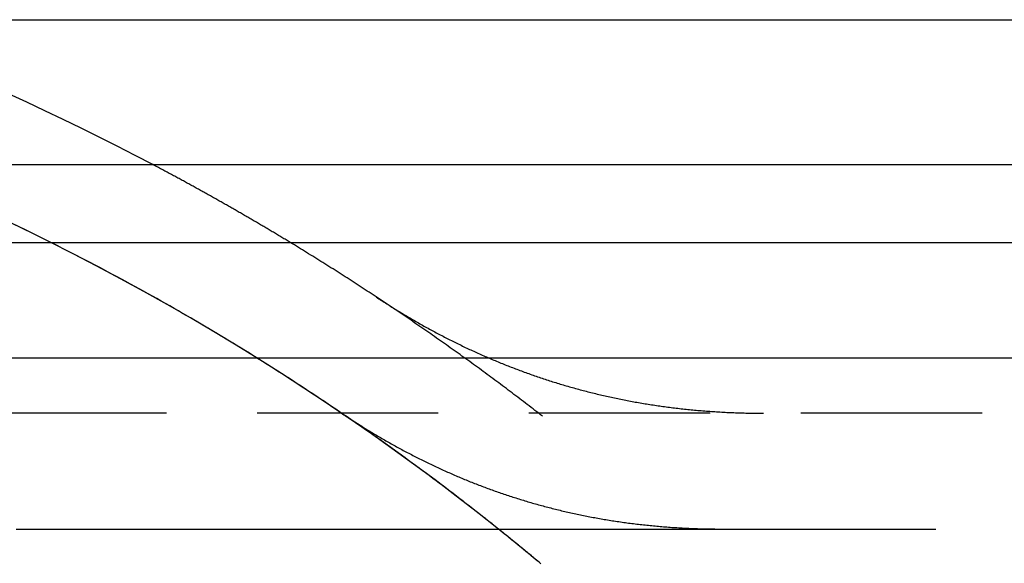
# Model space of a CAD drawing. Extents: x -130 to 1295, y -585 to 190.
# Drawn here: x 1115 to 1129, y 50 to 57 of the extents above; entities that cross this region are included whole.
import ezdxf

# ---------------------------------------------------------------- set-up
doc = ezdxf.new("R2010")
doc.units = 0
doc.header["$LTSCALE"] = 10
doc.linetypes.add('VERDECKT', pattern=[0.375, 0.25, -0.125])
doc.layers.get('0').update_dxf_attribs({"linetype": 'CONTINUOUS'})
doc.layers.add('STEMPEL', color=3, linetype='CONTINUOUS')

# ---------------------------------------------------------------- blocks, each defined once
blk = doc.blocks.new('A$C44AC29BC')
at = {"color": 3, "linetype": 'CONTINUOUS', "extrusion": (-2e-16, 1, -2e-16)}
for p, q in [((-50, 57), (50, 57)), ((-33, 55), (33, 55)), ((-32.4, 53.925995), (32.4, 53.925995)), ((32.4, 52.328188), (-32.4, 52.328188))]:
    blk.add_line(p, q, dxfattribs=at)
at = {"color": 1, "linetype": 'VERDECKT', "extrusion": (-2e-16, 1, -2e-16)}
blk.add_line((28.496329, 51.570877), (-28.496259, 51.570877), dxfattribs=at)
at = {"color": 1, "linetype": 'VERDECKT'}
for points in [[(17.0593, 55, 0), (16.8136, 55.1285, 0), (16.5669, 55.2552, 0), (16.3193, 55.38, 0), (16.0708, 55.5028, 0), (15.8213, 55.6239, 0), (15.5709, 55.743, 0), (15.3196, 55.8602, 0), (15.0674, 55.9755, 0)], [(21.8244, 49.9731, 0), (21.5357, 50.2016, 0), (21.2446, 50.4271, 0), (20.9512, 50.6495, 0), (20.6554, 50.8688, 0), (20.3573, 51.085, 0), (20.0569, 51.298, 0), (19.7543, 51.5078, 0), (19.4495, 51.7144, 0), (19.1426, 51.9178, 0), (18.8335, 52.118, 0), (18.5223, 52.3149, 0), (18.209, 52.5085, 0), (17.8937, 52.6988, 0), (17.5765, 52.8857, 0), (17.2572, 53.0693, 0), (16.9361, 53.2495, 0), (16.613, 53.4264, 0), (16.2881, 53.5998, 0), (15.9614, 53.7698, 0), (15.6329, 53.9363, 0), (15.3027, 54.0993, 0), (14.9707, 54.2589, 0)], [(22.4331, 51.5292, 0), (22.407, 51.5494, 0), (22.3809, 51.5697, 0), (22.3548, 51.5899, 0), (22.3287, 51.6101, 0), (22.3025, 51.6302, 0), (22.2764, 51.6504, 0), (22.2502, 51.6705, 0), (22.224, 51.6906, 0), (22.1978, 51.7107, 0), (22.1716, 51.7307, 0), (22.1453, 51.7508, 0), (22.119, 51.7708, 0), (22.0927, 51.7907, 0), (22.0664, 51.8107, 0), (22.0401, 51.8306, 0), (22.0138, 51.8505, 0), (21.9874, 51.8704, 0), (21.961, 51.8903, 0), (21.9346, 51.9101, 0), (21.9082, 51.9299, 0), (21.8818, 51.9497, 0), (21.8553, 51.9695, 0), (21.8289, 51.9892, 0), (21.8024, 52.009, 0), (21.7759, 52.0287, 0), (21.7494, 52.0483, 0), (21.7228, 52.068, 0), (21.6963, 52.0876, 0), (21.6697, 52.1072, 0), (21.6431, 52.1268, 0), (21.6165, 52.1463, 0), (21.5898, 52.1658, 0), (21.5632, 52.1854, 0), (21.5365, 52.2048, 0), (21.5099, 52.2243, 0), (21.4832, 52.2437, 0), (21.4564, 52.2631, 0), (21.4297, 52.2825, 0), (21.403, 52.3019, 0), (21.3762, 52.3212, 0), (21.3494, 52.3405, 0), (21.3226, 52.3598, 0), (21.2958, 52.379, 0), (21.2689, 52.3983, 0), (21.2421, 52.4175, 0), (21.2152, 52.4367, 0), (21.1883, 52.4558, 0), (21.1614, 52.475, 0), (21.1345, 52.4941, 0), (21.1075, 52.5132, 0), (21.0806, 52.5323, 0), (21.0536, 52.5513, 0), (21.0266, 52.5703, 0), (20.9996, 52.5893, 0), (20.9726, 52.6083, 0), (20.9455, 52.6272, 0), (20.9184, 52.6461, 0), (20.8914, 52.665, 0), (20.8643, 52.6839, 0), (20.8371, 52.7028, 0), (20.81, 52.7216, 0), (20.7829, 52.7404, 0), (20.7557, 52.7591, 0), (20.7285, 52.7779, 0), (20.7013, 52.7966, 0), (20.6741, 52.8153, 0), (20.6469, 52.834, 0), (20.6196, 52.8526, 0), (20.5923, 52.8713, 0), (20.5651, 52.8899, 0), (20.5378, 52.9084, 0), (20.5104, 52.927, 0), (20.4831, 52.9455, 0), (20.4557, 52.964, 0), (20.4284, 52.9825, 0), (20.401, 53.001, 0), (20.3736, 53.0194, 0), (20.3462, 53.0378, 0), (20.3187, 53.0562, 0), (20.2913, 53.0745, 0), (20.2638, 53.0928, 0), (20.2363, 53.1111, 0), (20.2088, 53.1294, 0), (20.1813, 53.1477, 0), (20.1538, 53.1659, 0), (20.1262, 53.1841, 0), (20.0987, 53.2023, 0), (20.0711, 53.2204, 0), (20.0435, 53.2386, 0), (20.0158, 53.2567, 0), (19.9882, 53.2748, 0), (19.9606, 53.2928, 0), (19.9329, 53.3108, 0), (19.9052, 53.3288, 0), (19.8775, 53.3468, 0), (19.8498, 53.3648, 0), (19.8221, 53.3827, 0), (19.7943, 53.4006, 0), (19.7666, 53.4185, 0), (19.7388, 53.4363, 0), (19.711, 53.4542, 0), (19.6832, 53.472, 0), (19.6553, 53.4898, 0), (19.6275, 53.5075, 0), (19.5996, 53.5252, 0), (19.5717, 53.5429, 0), (19.5439, 53.5606, 0), (19.5159, 53.5783, 0), (19.488, 53.5959, 0), (19.4601, 53.6135, 0), (19.4321, 53.6311, 0), (19.4041, 53.6486, 0), (19.3762, 53.6661, 0), (19.3482, 53.6836, 0), (19.3201, 53.7011, 0), (19.2921, 53.7186, 0), (19.264, 53.736, 0), (19.236, 53.7534, 0), (19.2079, 53.7708, 0), (19.1798, 53.7881, 0), (19.1517, 53.8054, 0), (19.1235, 53.8227, 0), (19.0954, 53.84, 0), (19.0672, 53.8573, 0), (19.0391, 53.8745, 0), (19.0109, 53.8917, 0), (18.9827, 53.9088, 0), (18.9544, 53.926, 0)]]:
    blk.add_polyline3d(points, dxfattribs=at)
at = {"color": 1}
for points in [[(21.8247, 49.9731, 0), (21.7814, 50.0077, 0), (21.7378, 50.0424, 0), (21.694, 50.0772, 0), (21.6501, 50.1119, 0), (21.6059, 50.1468, 0), (21.5616, 50.1816, 0), (21.5171, 50.2165, 0), (21.4724, 50.2514, 0), (21.4275, 50.2863, 0), (21.3824, 50.3213, 0), (21.3371, 50.3563, 0), (21.2916, 50.3913, 0), (21.246, 50.4263, 0), (21.2001, 50.4614, 0), (21.1541, 50.4965, 0), (21.1079, 50.5316, 0), (21.0615, 50.5667, 0), (21.0149, 50.6019, 0), (20.9681, 50.6371, 0), (20.9211, 50.6723, 0), (20.8739, 50.7075, 0), (20.8266, 50.7427, 0), (20.7791, 50.7779, 0), (20.7313, 50.8132, 0), (20.6834, 50.8485, 0), (20.6353, 50.8837, 0), (20.587, 50.919, 0), (20.5385, 50.9543, 0), (20.4899, 50.9897, 0), (20.441, 51.025, 0), (20.392, 51.0603, 0), (20.3427, 51.0956, 0), (20.2933, 51.131, 0), (20.2437, 51.1663, 0), (20.1939, 51.2016, 0), (20.1439, 51.237, 0), (20.0938, 51.2723, 0), (20.0434, 51.3077, 0), (19.9929, 51.343, 0), (19.9421, 51.3783, 0), (19.8912, 51.4137, 0), (19.8401, 51.449, 0), (19.7888, 51.4843, 0), (19.7373, 51.5196, 0), (19.6857, 51.5549, 0), (19.6338, 51.5902, 0), (19.5818, 51.6255, 0), (19.5296, 51.6608, 0), (19.4772, 51.6961, 0), (19.4246, 51.7313, 0), (19.3718, 51.7665, 0), (19.3189, 51.8018, 0), (19.2657, 51.837, 0), (19.2124, 51.8721, 0), (19.1589, 51.9073, 0), (19.1052, 51.9425, 0), (19.0513, 51.9776, 0), (18.9973, 52.0127, 0), (18.943, 52.0477, 0), (18.8886, 52.0828, 0), (18.834, 52.1178, 0), (18.7792, 52.1528, 0), (18.7242, 52.1878, 0), (18.6691, 52.2227, 0), (18.6138, 52.2577, 0), (18.5582, 52.2925, 0), (18.5025, 52.3274, 0), (18.4467, 52.3622, 0), (18.3906, 52.397, 0), (18.3344, 52.4317, 0), (18.278, 52.4665, 0), (18.2214, 52.5011, 0), (18.1646, 52.5358, 0), (18.1077, 52.5704, 0), (18.0505, 52.6049, 0), (17.9932, 52.6394, 0), (17.9357, 52.6739, 0), (17.8781, 52.7083, 0), (17.8202, 52.7427, 0), (17.7622, 52.7771, 0), (17.704, 52.8114, 0), (17.6456, 52.8456, 0), (17.5871, 52.8798, 0), (17.5283, 52.9139, 0), (17.4694, 52.948, 0), (17.4103, 52.9821, 0), (17.3511, 53.0161, 0), (17.2916, 53.05, 0), (17.232, 53.0839, 0), (17.1722, 53.1177, 0), (17.1123, 53.1515, 0), (17.0521, 53.1852, 0), (16.9918, 53.2188, 0), (16.9313, 53.2524, 0), (16.8707, 53.2859, 0), (16.8098, 53.3194, 0), (16.7488, 53.3528, 0), (16.6877, 53.3861, 0), (16.6263, 53.4194, 0), (16.5648, 53.4526, 0), (16.5031, 53.4858, 0), (16.4413, 53.5188, 0), (16.3793, 53.5518, 0), (16.3171, 53.5848, 0), (16.2547, 53.6176, 0), (16.1922, 53.6504, 0), (16.1295, 53.6831, 0), (16.0666, 53.7158, 0), (16.0036, 53.7483, 0), (15.9404, 53.7808, 0), (15.877, 53.8132, 0), (15.8134, 53.8455, 0), (15.7497, 53.8778, 0), (15.6859, 53.91, 0), (15.6218, 53.9421, 0), (15.5576, 53.9741, 0), (15.4933, 54.006, 0), (15.4288, 54.0378, 0), (15.3641, 54.0696, 0), (15.2992, 54.1013, 0), (15.2342, 54.1328, 0), (15.169, 54.1643, 0)], [(20.1407, 53.1741, 0), (20.1586, 53.1623, 0), (20.1765, 53.1505, 0), (20.1944, 53.1388, 0), (20.2123, 53.1272, 0), (20.2303, 53.1155, 0), (20.2483, 53.1039, 0), (20.2663, 53.0924, 0), (20.2843, 53.0808, 0), (20.3023, 53.0694, 0), (20.3204, 53.0579, 0), (20.3385, 53.0465, 0), (20.3566, 53.0351, 0), (20.3747, 53.0238, 0), (20.3929, 53.0125, 0), (20.4111, 53.0012, 0), (20.4293, 52.99, 0), (20.4475, 52.9789, 0), (20.4657, 52.9677, 0), (20.484, 52.9566, 0), (20.5023, 52.9455, 0), (20.5206, 52.9345, 0), (20.539, 52.9235, 0), (20.5573, 52.9126, 0), (20.5757, 52.9017, 0), (20.5941, 52.8908, 0), (20.6125, 52.88, 0), (20.631, 52.8692, 0), (20.6494, 52.8584, 0), (20.6679, 52.8477, 0), (20.6864, 52.837, 0), (20.705, 52.8264, 0), (20.7235, 52.8158, 0), (20.7421, 52.8053, 0), (20.7607, 52.7947, 0), (20.7794, 52.7843, 0), (20.798, 52.7738, 0), (20.8167, 52.7634, 0), (20.8354, 52.7531, 0), (20.8541, 52.7427, 0), (20.8729, 52.7325, 0), (20.8916, 52.7222, 0), (20.9104, 52.712, 0), (20.9292, 52.7019, 0), (20.9481, 52.6918, 0), (20.9669, 52.6817, 0), (20.9858, 52.6716, 0), (21.0047, 52.6616, 0), (21.0236, 52.6517, 0), (21.0426, 52.6418, 0), (21.0615, 52.6319, 0), (21.0805, 52.6221, 0), (21.0996, 52.6123, 0), (21.1186, 52.6025, 0), (21.1377, 52.5928, 0), (21.1568, 52.5831, 0), (21.1759, 52.5735, 0), (21.195, 52.5639, 0), (21.2142, 52.5544, 0), (21.2334, 52.5449, 0), (21.2526, 52.5354, 0), (21.2718, 52.526, 0), (21.291, 52.5166, 0), (21.3103, 52.5073, 0), (21.3296, 52.498, 0), (21.3489, 52.4887, 0), (21.3683, 52.4795, 0), (21.3877, 52.4703, 0), (21.4071, 52.4612, 0), (21.4265, 52.4521, 0), (21.4459, 52.4431, 0), (21.4654, 52.4341, 0), (21.4849, 52.4251, 0), (21.5044, 52.4162, 0), (21.5239, 52.4073, 0), (21.5435, 52.3985, 0), (21.5631, 52.3897, 0), (21.5827, 52.3809, 0), (21.6023, 52.3722, 0), (21.622, 52.3636, 0), (21.6416, 52.355, 0), (21.6614, 52.3464, 0), (21.6811, 52.3378, 0), (21.7008, 52.3293, 0), (21.7206, 52.3209, 0), (21.7404, 52.3125, 0), (21.7602, 52.3041, 0), (21.7801, 52.2958, 0), (21.8, 52.2875, 0), (21.8199, 52.2793, 0), (21.8398, 52.2711, 0), (21.8597, 52.263, 0), (21.8797, 52.2549, 0), (21.8997, 52.2468, 0), (21.9197, 52.2388, 0), (21.9398, 52.2308, 0), (21.9598, 52.2229, 0), (21.9799, 52.215, 0), (22.0001, 52.2072, 0), (22.0202, 52.1994, 0), (22.0404, 52.1916, 0), (22.0606, 52.1839, 0), (22.0808, 52.1763, 0), (22.101, 52.1687, 0), (22.1213, 52.1611, 0), (22.1416, 52.1536, 0), (22.1619, 52.1461, 0), (22.1823, 52.1386, 0), (22.2026, 52.1312, 0), (22.223, 52.1239, 0), (22.2434, 52.1166, 0), (22.2639, 52.1093, 0), (22.2843, 52.1021, 0), (22.3048, 52.095, 0), (22.3253, 52.0878, 0), (22.3459, 52.0808, 0), (22.3665, 52.0737, 0), (22.387, 52.0667, 0), (22.4077, 52.0598, 0), (22.4283, 52.0529, 0), (22.449, 52.0461, 0), (22.4697, 52.0392, 0), (22.4904, 52.0325, 0), (22.5111, 52.0258, 0), (22.5319, 52.0191, 0), (22.5527, 52.0125, 0), (22.5735, 52.0059, 0), (22.5944, 51.9994, 0), (22.6152, 51.9929, 0), (22.6361, 51.9865, 0), (22.657, 51.9801, 0), (22.678, 51.9737, 0), (22.699, 51.9674, 0), (22.7199, 51.9612, 0), (22.741, 51.955, 0), (22.762, 51.9488, 0), (22.7831, 51.9427, 0), (22.8042, 51.9367, 0), (22.8253, 51.9307, 0), (22.8465, 51.9247, 0), (22.8676, 51.9188, 0), (22.8888, 51.9129, 0), (22.9101, 51.9071, 0), (22.9313, 51.9013, 0), (22.9526, 51.8956, 0), (22.9739, 51.8899, 0), (22.9952, 51.8842, 0), (23.0166, 51.8787, 0), (23.038, 51.8731, 0), (23.0594, 51.8676, 0), (23.0808, 51.8622, 0), (23.1023, 51.8568, 0), (23.1238, 51.8514, 0), (23.1453, 51.8461, 0), (23.1668, 51.8409, 0), (23.1884, 51.8357, 0), (23.21, 51.8305, 0), (23.2316, 51.8254, 0), (23.2532, 51.8203, 0), (23.2749, 51.8153, 0), (23.2966, 51.8104, 0), (23.3183, 51.8055, 0), (23.34, 51.8006, 0), (23.3618, 51.7958, 0), (23.3836, 51.791, 0), (23.4054, 51.7863, 0), (23.4273, 51.7816, 0), (23.4492, 51.777, 0), (23.4711, 51.7724, 0), (23.493, 51.7679, 0), (23.515, 51.7634, 0), (23.5369, 51.759, 0), (23.559, 51.7546, 0), (23.581, 51.7503, 0), (23.6031, 51.746, 0), (23.6252, 51.7418, 0), (23.6473, 51.7376, 0), (23.6694, 51.7335, 0), (23.6916, 51.7294, 0), (23.7138, 51.7254, 0), (23.736, 51.7214, 0), (23.7583, 51.7175, 0), (23.7805, 51.7136, 0), (23.8028, 51.7098, 0), (23.8252, 51.706, 0), (23.8475, 51.7023, 0), (23.8699, 51.6986, 0), (23.8923, 51.695, 0), (23.9148, 51.6914, 0), (23.9372, 51.6879, 0), (23.9597, 51.6844, 0), (23.9822, 51.681, 0), (24.0048, 51.6776, 0), (24.0273, 51.6743, 0), (24.0499, 51.6711, 0), (24.0726, 51.6678, 0), (24.0952, 51.6647, 0), (24.1179, 51.6616, 0), (24.1406, 51.6585, 0), (24.1633, 51.6555, 0), (24.1861, 51.6525, 0), (24.2089, 51.6496, 0), (24.2317, 51.6467, 0), (24.2546, 51.6439, 0), (24.2774, 51.6412, 0), (24.3003, 51.6385, 0), (24.3233, 51.6358, 0), (24.3462, 51.6332, 0), (24.3692, 51.6307, 0), (24.3922, 51.6282, 0), (24.4152, 51.6258, 0), (24.4383, 51.6234, 0), (24.4614, 51.621, 0), (24.4845, 51.6187, 0), (24.5077, 51.6165, 0), (24.5308, 51.6143, 0), (24.554, 51.6122, 0), (24.5773, 51.6101, 0), (24.6005, 51.6081, 0), (24.6238, 51.6061, 0), (24.6471, 51.6042, 0), (24.6705, 51.6023, 0), (24.6938, 51.6005, 0), (24.7172, 51.5988, 0), (24.7407, 51.5971, 0), (24.7641, 51.5954, 0), (24.7876, 51.5938, 0), (24.8111, 51.5923, 0), (24.8346, 51.5908, 0), (24.8582, 51.5893, 0), (24.8818, 51.588, 0), (24.9054, 51.5866, 0), (24.9291, 51.5853, 0), (24.9528, 51.5841, 0), (24.9765, 51.5829, 0), (25.0002, 51.5818, 0), (25.024, 51.5808, 0), (25.0477, 51.5798, 0), (25.0716, 51.5788, 0), (25.0954, 51.5779, 0), (25.1193, 51.5771, 0), (25.1432, 51.5763, 0), (25.1671, 51.5755, 0), (25.1911, 51.5748, 0), (25.2151, 51.5742, 0), (25.2391, 51.5736, 0), (25.2631, 51.5731, 0), (25.2872, 51.5726, 0), (25.3113, 51.5722, 0), (25.3354, 51.5719, 0), (25.3596, 51.5716, 0), (25.3838, 51.5713, 0), (25.408, 51.5711, 0), (25.4322, 51.571, 0), (25.4565, 51.5709, 0), (25.4808, 51.5709, 0)], [(19.6237, 51.5971, 0), (19.6413, 51.5852, 0), (19.6589, 51.5733, 0), (19.6766, 51.5615, 0), (19.6942, 51.5497, 0), (19.7119, 51.5379, 0), (19.7296, 51.5262, 0), (19.7474, 51.5145, 0), (19.7651, 51.5028, 0), (19.7829, 51.4912, 0), (19.8007, 51.4796, 0), (19.8185, 51.468, 0), (19.8364, 51.4565, 0), (19.8543, 51.4451, 0), (19.8721, 51.4336, 0), (19.8901, 51.4222, 0), (19.908, 51.4109, 0), (19.926, 51.3996, 0), (19.9439, 51.3883, 0), (19.9619, 51.3771, 0), (19.98, 51.3659, 0), (19.998, 51.3547, 0), (20.0161, 51.3436, 0), (20.0342, 51.3325, 0), (20.0523, 51.3215, 0), (20.0704, 51.3105, 0), (20.0886, 51.2995, 0), (20.1068, 51.2886, 0), (20.125, 51.2777, 0), (20.1432, 51.2668, 0), (20.1615, 51.256, 0), (20.1797, 51.2453, 0), (20.198, 51.2345, 0), (20.2163, 51.2239, 0), (20.2347, 51.2132, 0), (20.253, 51.2026, 0), (20.2714, 51.192, 0), (20.2898, 51.1815, 0), (20.3083, 51.171, 0), (20.3267, 51.1606, 0), (20.3452, 51.1502, 0), (20.3637, 51.1398, 0), (20.3823, 51.1295, 0), (20.4008, 51.1192, 0), (20.4194, 51.109, 0), (20.438, 51.0988, 0), (20.4566, 51.0886, 0), (20.4752, 51.0785, 0), (20.4939, 51.0684, 0), (20.5126, 51.0584, 0), (20.5313, 51.0484, 0), (20.55, 51.0384, 0), (20.5688, 51.0285, 0), (20.5876, 51.0186, 0), (20.6064, 51.0088, 0), (20.6252, 50.999, 0), (20.6441, 50.9893, 0), (20.6629, 50.9795, 0), (20.6818, 50.9699, 0), (20.7008, 50.9603, 0), (20.7197, 50.9507, 0), (20.7387, 50.9411, 0), (20.7577, 50.9316, 0), (20.7767, 50.9222, 0), (20.7957, 50.9128, 0), (20.8148, 50.9034, 0), (20.8339, 50.8941, 0), (20.853, 50.8848, 0), (20.8722, 50.8755, 0), (20.8913, 50.8663, 0), (20.9105, 50.8572, 0), (20.9297, 50.848, 0), (20.9489, 50.839, 0), (20.9682, 50.8299, 0), (20.9875, 50.821, 0), (21.0068, 50.812, 0), (21.0261, 50.8031, 0), (21.0455, 50.7942, 0), (21.0649, 50.7854, 0), (21.0843, 50.7766, 0), (21.1037, 50.7679, 0), (21.1232, 50.7592, 0), (21.1426, 50.7506, 0), (21.1621, 50.742, 0), (21.1817, 50.7334, 0), (21.2012, 50.7249, 0), (21.2208, 50.7164, 0), (21.2404, 50.708, 0), (21.26, 50.6996, 0), (21.2797, 50.6913, 0), (21.2994, 50.683, 0), (21.3191, 50.6747, 0), (21.3388, 50.6665, 0), (21.3585, 50.6584, 0), (21.3783, 50.6502, 0), (21.3981, 50.6422, 0), (21.4179, 50.6341, 0), (21.4378, 50.6262, 0), (21.4577, 50.6182, 0), (21.4776, 50.6103, 0), (21.4975, 50.6025, 0), (21.5174, 50.5947, 0), (21.5374, 50.5869, 0), (21.5574, 50.5792, 0), (21.5774, 50.5715, 0), (21.5975, 50.5639, 0), (21.6176, 50.5563, 0), (21.6377, 50.5488, 0), (21.6578, 50.5413, 0), (21.678, 50.5338, 0), (21.6981, 50.5264, 0), (21.7183, 50.5191, 0), (21.7386, 50.5118, 0), (21.7588, 50.5045, 0), (21.7791, 50.4973, 0), (21.7994, 50.4901, 0), (21.8197, 50.483, 0), (21.8401, 50.4759, 0), (21.8605, 50.4689, 0), (21.8809, 50.4619, 0), (21.9013, 50.4549, 0), (21.9218, 50.448, 0), (21.9423, 50.4412, 0), (21.9628, 50.4344, 0), (21.9833, 50.4276, 0), (22.0039, 50.4209, 0), (22.0245, 50.4143, 0), (22.0451, 50.4076, 0), (22.0657, 50.4011, 0), (22.0864, 50.3945, 0), (22.1071, 50.3881, 0), (22.1278, 50.3816, 0), (22.1485, 50.3753, 0), (22.1693, 50.3689, 0), (22.1901, 50.3626, 0), (22.2109, 50.3564, 0), (22.2318, 50.3502, 0), (22.2526, 50.3441, 0), (22.2735, 50.338, 0), (22.2945, 50.3319, 0), (22.3154, 50.3259, 0), (22.3364, 50.32, 0), (22.3574, 50.3141, 0), (22.3784, 50.3082, 0), (22.3995, 50.3024, 0), (22.4206, 50.2966, 0), (22.4417, 50.2909, 0), (22.4628, 50.2852, 0), (22.484, 50.2796, 0), (22.5052, 50.2741, 0), (22.5264, 50.2685, 0), (22.5476, 50.2631, 0), (22.5689, 50.2576, 0), (22.5902, 50.2523, 0), (22.6115, 50.2469, 0), (22.6329, 50.2417, 0), (22.6542, 50.2364, 0), (22.6756, 50.2312, 0), (22.6971, 50.2261, 0), (22.7185, 50.221, 0), (22.74, 50.216, 0), (22.7615, 50.211, 0), (22.783, 50.2061, 0), (22.8046, 50.2012, 0), (22.8262, 50.1964, 0), (22.8478, 50.1916, 0), (22.8695, 50.1868, 0), (22.8911, 50.1822, 0), (22.9128, 50.1775, 0), (22.9346, 50.1729, 0), (22.9563, 50.1684, 0), (22.9781, 50.1639, 0), (22.9999, 50.1595, 0), (23.0217, 50.1551, 0), (23.0436, 50.1508, 0), (23.0655, 50.1465, 0), (23.0874, 50.1422, 0), (23.1093, 50.138, 0), (23.1313, 50.1339, 0), (23.1533, 50.1298, 0), (23.1753, 50.1258, 0), (23.1974, 50.1218, 0), (23.2194, 50.1179, 0), (23.2415, 50.114, 0), (23.2637, 50.1102, 0), (23.2858, 50.1064, 0), (23.308, 50.1027, 0), (23.3302, 50.099, 0), (23.3525, 50.0954, 0), (23.3747, 50.0918, 0), (23.397, 50.0883, 0), (23.4194, 50.0848, 0), (23.4417, 50.0814, 0), (23.4641, 50.078, 0), (23.4865, 50.0747, 0), (23.5089, 50.0714, 0), (23.5314, 50.0682, 0), (23.5539, 50.0651, 0), (23.5764, 50.062, 0), (23.599, 50.0589, 0), (23.6215, 50.0559, 0), (23.6441, 50.0529, 0), (23.6668, 50.05, 0), (23.6894, 50.0472, 0), (23.7121, 50.0444, 0), (23.7348, 50.0417, 0), (23.7576, 50.039, 0), (23.7803, 50.0363, 0), (23.8031, 50.0338, 0), (23.826, 50.0312, 0), (23.8488, 50.0288, 0), (23.8717, 50.0263, 0), (23.8946, 50.024, 0), (23.9176, 50.0216, 0), (23.9405, 50.0194, 0), (23.9635, 50.0172, 0), (23.9866, 50.015, 0), (24.0096, 50.0129, 0), (24.0327, 50.0108, 0), (24.0558, 50.0088, 0), (24.0789, 50.0069, 0), (24.1021, 50.005, 0), (24.1253, 50.0032, 0), (24.1485, 50.0014, 0), (24.1718, 49.9996, 0), (24.1951, 49.998, 0), (24.2184, 49.9963, 0), (24.2417, 49.9948, 0), (24.2651, 49.9933, 0), (24.2885, 49.9918, 0), (24.3119, 49.9904, 0), (24.3353, 49.989, 0), (24.3588, 49.9877, 0), (24.3823, 49.9865, 0), (24.4059, 49.9853, 0), (24.4295, 49.9842, 0), (24.453, 49.9831, 0), (24.4767, 49.9821, 0), (24.5003, 49.9811, 0), (24.524, 49.9802, 0), (24.5477, 49.9793, 0), (24.5715, 49.9785, 0), (24.5952, 49.9778, 0), (24.619, 49.9771, 0), (24.6429, 49.9764, 0), (24.6667, 49.9759, 0), (24.6906, 49.9753, 0), (24.7145, 49.9749, 0), (24.7385, 49.9744, 0), (24.7624, 49.9741, 0), (24.7864, 49.9738, 0), (24.8105, 49.9735, 0), (24.8345, 49.9733, 0), (24.8586, 49.9732, 0), (24.8827, 49.9731, 0), (24.9069, 49.9731, 0)]]:
    blk.add_polyline3d(points, dxfattribs=at)
at = {"color": 3, "linetype": 'CONTINUOUS'}
for points in [[(18.9544, 53.926, 0), (18.9399, 53.9348, 0), (18.9253, 53.9436, 0), (18.9108, 53.9525, 0), (18.8962, 53.9613, 0), (18.8816, 53.9701, 0), (18.8671, 53.9789, 0), (18.8525, 53.9876, 0), (18.8379, 53.9964, 0), (18.8233, 54.0052, 0), (18.8087, 54.014, 0), (18.7941, 54.0227, 0), (18.7795, 54.0315, 0), (18.7649, 54.0402, 0), (18.7503, 54.0489, 0), (18.7357, 54.0577, 0), (18.7211, 54.0664, 0), (18.7065, 54.0751, 0), (18.6919, 54.0838, 0), (18.6772, 54.0925, 0), (18.6626, 54.1012, 0), (18.648, 54.1099, 0), (18.6333, 54.1186, 0), (18.6187, 54.1273, 0), (18.604, 54.1359, 0), (18.5894, 54.1446, 0), (18.5747, 54.1533, 0), (18.5601, 54.1619, 0), (18.5454, 54.1706, 0), (18.5307, 54.1792, 0), (18.5161, 54.1878, 0), (18.5014, 54.1964, 0), (18.4867, 54.2051, 0), (18.472, 54.2137, 0), (18.4573, 54.2223, 0), (18.4427, 54.2309, 0), (18.428, 54.2395, 0), (18.4133, 54.248, 0), (18.3986, 54.2566, 0), (18.3839, 54.2652, 0), (18.3691, 54.2737, 0), (18.3544, 54.2823, 0), (18.3397, 54.2908, 0), (18.325, 54.2994, 0), (18.3103, 54.3079, 0), (18.2955, 54.3164, 0), (18.2808, 54.325, 0), (18.2661, 54.3335, 0), (18.2513, 54.342, 0), (18.2366, 54.3505, 0), (18.2218, 54.359, 0), (18.2071, 54.3674, 0), (18.1923, 54.3759, 0), (18.1775, 54.3844, 0), (18.1628, 54.3929, 0), (18.148, 54.4013, 0), (18.1332, 54.4098, 0), (18.1184, 54.4182, 0), (18.1037, 54.4266, 0), (18.0889, 54.4351, 0), (18.0741, 54.4435, 0), (18.0593, 54.4519, 0), (18.0445, 54.4603, 0), (18.0297, 54.4687, 0), (18.0149, 54.4771, 0), (18.0001, 54.4855, 0), (17.9853, 54.4939, 0), (17.9704, 54.5023, 0), (17.9556, 54.5106, 0), (17.9408, 54.519, 0), (17.926, 54.5274, 0), (17.9111, 54.5357, 0), (17.8963, 54.544, 0), (17.8815, 54.5524, 0), (17.8666, 54.5607, 0), (17.8518, 54.569, 0), (17.8369, 54.5773, 0), (17.8221, 54.5856, 0), (17.8072, 54.5939, 0), (17.7923, 54.6022, 0), (17.7775, 54.6105, 0), (17.7626, 54.6188, 0), (17.7477, 54.6271, 0), (17.7328, 54.6353, 0), (17.718, 54.6436, 0), (17.7031, 54.6518, 0), (17.6882, 54.6601, 0), (17.6733, 54.6683, 0), (17.6584, 54.6765, 0), (17.6435, 54.6848, 0), (17.6286, 54.693, 0), (17.6137, 54.7012, 0), (17.5987, 54.7094, 0), (17.5838, 54.7176, 0), (17.5689, 54.7258, 0), (17.554, 54.7339, 0), (17.539, 54.7421, 0), (17.5241, 54.7503, 0), (17.5092, 54.7584, 0), (17.4942, 54.7666, 0), (17.4793, 54.7747, 0), (17.4643, 54.7829, 0), (17.4494, 54.791, 0), (17.4344, 54.7991, 0), (17.4195, 54.8073, 0), (17.4045, 54.8154, 0), (17.3895, 54.8235, 0), (17.3746, 54.8316, 0), (17.3596, 54.8397, 0), (17.3446, 54.8477, 0), (17.3296, 54.8558, 0), (17.3146, 54.8639, 0), (17.2997, 54.872, 0), (17.2847, 54.88, 0), (17.2697, 54.8881, 0), (17.2547, 54.8961, 0), (17.2397, 54.9041, 0), (17.2246, 54.9122, 0), (17.2096, 54.9202, 0), (17.1946, 54.9282, 0), (17.1796, 54.9362, 0), (17.1646, 54.9442, 0), (17.1495, 54.9522, 0), (17.1345, 54.9602, 0), (17.1195, 54.9682, 0), (17.1044, 54.9761, 0), (17.0894, 54.9841, 0), (17.0743, 54.992, 0), (17.0593, 55, 0)], [(22.4124, 49.4919, 0), (22.3859, 49.514, 0), (22.3594, 49.5362, 0), (22.3329, 49.5583, 0), (22.3063, 49.5803, 0), (22.2797, 49.6024, 0), (22.2531, 49.6244, 0), (22.2265, 49.6464, 0), (22.1998, 49.6683, 0), (22.1732, 49.6903, 0), (22.1465, 49.7122, 0), (22.1197, 49.7341, 0), (22.093, 49.7559, 0), (22.0662, 49.7778, 0), (22.0394, 49.7996, 0), (22.0126, 49.8214, 0), (21.9858, 49.8431, 0), (21.959, 49.8648, 0), (21.9321, 49.8865, 0), (21.9052, 49.9082, 0), (21.8783, 49.9299, 0), (21.8514, 49.9515, 0), (21.8244, 49.9731, 0)]]:
    blk.add_polyline3d(points, dxfattribs=at)
at = {"color": 3}
for points in [[(15.1717, 49.9731, 0), (15.2594, 49.9731, 0), (15.3469, 49.9731, 0), (15.4343, 49.9731, 0), (15.5215, 49.9731, 0), (15.6087, 49.9731, 0), (15.6957, 49.9731, 0), (15.7825, 49.9731, 0), (15.8693, 49.9731, 0), (15.9559, 49.9731, 0), (16.0423, 49.9731, 0), (16.1287, 49.9731, 0), (16.2149, 49.9731, 0), (16.3009, 49.9731, 0), (16.3868, 49.9731, 0), (16.4726, 49.9731, 0), (16.5583, 49.9731, 0), (16.6438, 49.9731, 0), (16.7291, 49.9731, 0), (16.8143, 49.9731, 0), (16.8994, 49.9731, 0), (16.9843, 49.9731, 0), (17.0691, 49.9731, 0), (17.1538, 49.9731, 0), (17.2383, 49.9731, 0), (17.3226, 49.9731, 0), (17.4068, 49.9731, 0), (17.4909, 49.9731, 0), (17.5748, 49.9731, 0), (17.6585, 49.9731, 0), (17.7421, 49.9731, 0), (17.8256, 49.9731, 0), (17.9089, 49.9731, 0), (17.9921, 49.9731, 0), (18.0751, 49.9731, 0), (18.1579, 49.9731, 0), (18.2406, 49.9731, 0), (18.3231, 49.9731, 0), (18.4055, 49.9731, 0), (18.4877, 49.9731, 0), (18.5698, 49.9731, 0), (18.6517, 49.9731, 0), (18.7334, 49.9731, 0), (18.815, 49.9731, 0), (18.8964, 49.9731, 0), (18.9776, 49.9731, 0), (19.0587, 49.9731, 0), (19.1397, 49.9731, 0), (19.2204, 49.9731, 0), (19.301, 49.9731, 0), (19.3815, 49.9731, 0), (19.4617, 49.9731, 0), (19.5418, 49.9731, 0), (19.6217, 49.9731, 0), (19.7015, 49.9731, 0), (19.7811, 49.9731, 0), (19.8605, 49.9731, 0), (19.9397, 49.9731, 0), (20.0188, 49.9731, 0), (20.0977, 49.9731, 0), (20.1764, 49.9731, 0), (20.255, 49.9731, 0), (20.3334, 49.9731, 0), (20.4116, 49.9731, 0), (20.4896, 49.9731, 0), (20.5674, 49.9731, 0), (20.6451, 49.9731, 0), (20.7226, 49.9731, 0), (20.7999, 49.9731, 0), (20.877, 49.9731, 0), (20.9539, 49.9731, 0), (21.0307, 49.9731, 0), (21.1072, 49.9731, 0), (21.1836, 49.9731, 0), (21.2598, 49.9731, 0), (21.3358, 49.9731, 0), (21.4117, 49.9731, 0), (21.4873, 49.9731, 0), (21.5628, 49.9731, 0), (21.638, 49.9731, 0), (21.7131, 49.9731, 0), (21.788, 49.9731, 0), (21.8627, 49.9731, 0), (21.9372, 49.9731, 0), (22.0115, 49.9731, 0), (22.0856, 49.9731, 0), (22.1595, 49.9731, 0), (22.2332, 49.9731, 0), (22.3067, 49.9731, 0), (22.3801, 49.9731, 0), (22.4532, 49.9731, 0), (22.5261, 49.9731, 0), (22.5988, 49.9731, 0), (22.6714, 49.9731, 0), (22.7437, 49.9731, 0), (22.8158, 49.9731, 0), (22.8877, 49.9731, 0), (22.9595, 49.9731, 0), (23.031, 49.9731, 0), (23.1023, 49.9731, 0), (23.1734, 49.9731, 0), (23.2443, 49.9731, 0), (23.315, 49.9731, 0), (23.3854, 49.9731, 0), (23.4557, 49.9731, 0), (23.5258, 49.9731, 0), (23.5956, 49.9731, 0), (23.6653, 49.9731, 0), (23.7347, 49.9731, 0), (23.8039, 49.9731, 0), (23.8729, 49.9731, 0), (23.9417, 49.9731, 0), (24.0103, 49.9731, 0), (24.0786, 49.9731, 0), (24.1467, 49.9731, 0), (24.2147, 49.9731, 0), (24.2824, 49.9731, 0), (24.3498, 49.9731, 0), (24.4171, 49.9731, 0), (24.4841, 49.9731, 0), (24.5509, 49.9731, 0), (24.6175, 49.9731, 0), (24.6839, 49.9731, 0), (24.75, 49.9731, 0), (24.816, 49.9731, 0), (24.8817, 49.9731, 0), (24.9471, 49.9731, 0), (25.0124, 49.9731, 0), (25.0774, 49.9731, 0), (25.1422, 49.9731, 0), (25.2067, 49.9731, 0), (25.271, 49.9731, 0), (25.3351, 49.9731, 0), (25.399, 49.9731, 0), (25.4626, 49.9731, 0), (25.526, 49.9731, 0), (25.5892, 49.9731, 0), (25.6521, 49.9731, 0), (25.7148, 49.9731, 0), (25.7772, 49.9731, 0), (25.8394, 49.9731, 0), (25.9014, 49.9731, 0), (25.9631, 49.9731, 0), (26.0246, 49.9731, 0), (26.0859, 49.9731, 0), (26.1469, 49.9731, 0), (26.2076, 49.9731, 0), (26.2682, 49.9731, 0), (26.3284, 49.9731, 0), (26.3885, 49.9731, 0), (26.4483, 49.9731, 0), (26.5078, 49.9731, 0), (26.5671, 49.9731, 0), (26.6262, 49.9731, 0), (26.685, 49.9731, 0), (26.7435, 49.9731, 0), (26.8018, 49.9731, 0), (26.8598, 49.9731, 0), (26.9176, 49.9731, 0), (26.9752, 49.9731, 0), (27.0325, 49.9731, 0), (27.0895, 49.9731, 0), (27.1463, 49.9731, 0), (27.2028, 49.9731, 0), (27.2591, 49.9731, 0), (27.3151, 49.9731, 0), (27.3708, 49.9731, 0), (27.4263, 49.9731, 0), (27.4816, 49.9731, 0), (27.5365, 49.9731, 0), (27.5912, 49.9731, 0), (27.6457, 49.9731, 0), (27.6999, 49.9731, 0), (27.7538, 49.9731, 0), (27.8074, 49.9731, 0), (27.8608, 49.9731, 0)], [(22.4104, 49.4939, 0), (22.3901, 49.5109, 0), (22.3698, 49.5278, 0), (22.3494, 49.5448, 0), (22.329, 49.5618, 0), (22.3085, 49.5788, 0), (22.288, 49.5958, 0), (22.2674, 49.6128, 0), (22.2468, 49.6299, 0), (22.2262, 49.6469, 0), (22.2055, 49.664, 0), (22.1847, 49.6811, 0), (22.1639, 49.6982, 0), (22.1431, 49.7153, 0), (22.1222, 49.7324, 0), (22.1012, 49.7495, 0), (22.0803, 49.7666, 0), (22.0592, 49.7838, 0), (22.0381, 49.8009, 0), (22.017, 49.8181, 0), (21.9958, 49.8353, 0), (21.9746, 49.8525, 0), (21.9533, 49.8697, 0), (21.932, 49.8869, 0), (21.9107, 49.9041, 0), (21.8893, 49.9213, 0), (21.8678, 49.9386, 0), (21.8463, 49.9558, 0), (21.8247, 49.9731, 0)]]:
    blk.add_polyline3d(points, dxfattribs=at)

msp = doc.modelspace()

# ---------------------------------------------------------------- block references
at = {"layer": 'STEMPEL'}
msp.add_blockref('A$C44AC29BC', (1100, 0), dxfattribs=at)

doc.saveas('drawing.dxf')
